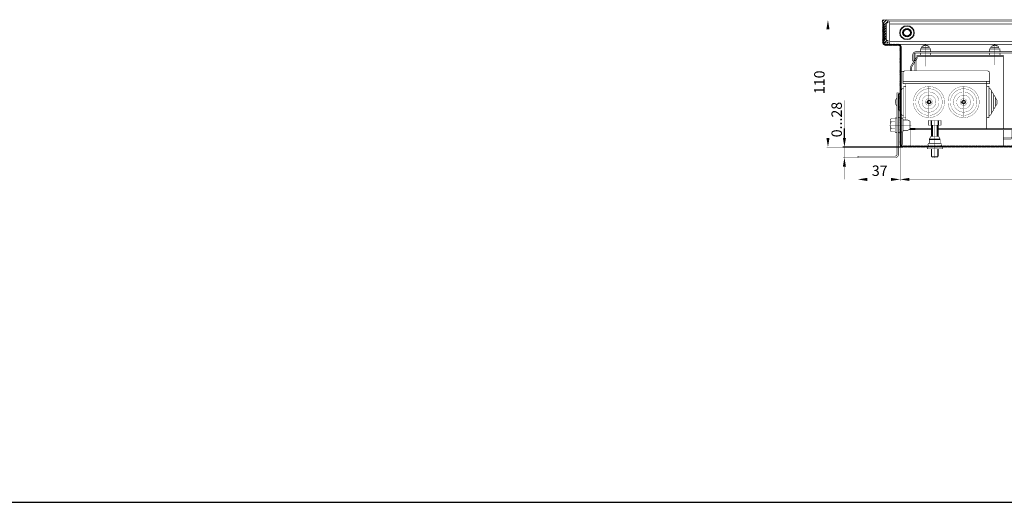
# Model space of a CAD drawing. Extents: x -30349 to -1105, y -28251 to -2139.
# Drawn here: x -22851 to -22425, y -26236 to -26027 of the extents above; entities that cross this region are included whole.
import ezdxf

# ---------------------------------------------------------------- set-up
doc = ezdxf.new("R2010")
doc.units = 0
for name, pattern in [('CENTER2', [28.575000000000003, 19.05, -3.175, 3.175, -3.175]), ('gost6', [12, 8, -1.5, 1, -1.5]), ('K5LT_BASIC', [0])]:
    doc.linetypes.add(name, pattern=pattern)
doc.layers.get('0').update_dxf_attribs({"linetype": 'CONTINUOUS', "lineweight": 0})
for name, color, linetype, lineweight in [('Контур', 7, 'CONTINUOUS', 30), ('Осевая', 5, 'CENTER2', 13), ('Размер', 1, 'CONTINUOUS', 0)]:
    doc.layers.add(name, color=color, linetype=linetype, lineweight=lineweight)
doc.layers.add('Слой1', color=7, linetype='CONTINUOUS')
doc.styles.add('style1', font='times.ttf', dxfattribs={"oblique": 15.00000000195859})

msp = doc.modelspace()

# ---------------------------------------------------------------- hatches: boundary and pattern name
at = {"layer": 'Контур'}
h = msp.add_hatch(dxfattribs=at)
h.set_pattern_fill('ANSI31', color=256, scale=0.25, style=0)
h.set_pattern_definition([(45, (-22726.90870549568, -25765.86529119812), (-0.561266007566822, 0.5612660075668221), [])])
edge = h.paths.add_edge_path()
edge.add_line((-22474.86190027109, -26028.5904460818), (-22474.86190027109, -26027.64044608179))
edge.add_arc((-22475.01190027109, -26027.64044608179), 0.1499999999941792, 0, 90.0000000013896)
edge.add_line((-22475.01190027109, -26027.4904460818), (-22477.21190027109, -26027.4904460818))
edge.add_arc((-22477.21190027109, -26027.6404460818), 0.1500000000014552, 90, 179.9999999986104)
edge.add_line((-22477.36190027109, -26027.64044608179), (-22477.36190027109, -26028.5904460818))
edge.add_arc((-22477.21190027109, -26028.59044608179), 0.1500000000014552, 180.0000000013896, 270)
edge.add_line((-22477.21190027109, -26028.7404460818), (-22476.76190027109, -26028.7404460818))
edge.add_arc((-22476.76190027109, -26028.89044608179), 0.1499999999978172, 0, 90.0000000013896, ccw=False)
edge.add_line((-22476.61190027109, -26028.89044608179), (-22476.61190027109, -26037.4904460818))
edge.add_line((-22476.61190027109, -26037.4904460818), (-22474.86190027109, -26037.4904460818))
edge.add_line((-22474.86190027109, -26037.4904460818), (-22474.86190027109, -26036.39044608179))
edge.add_arc((-22475.01190027109, -26036.39044608179), 0.1499999999941792, 0, 90.0000000013896)
edge.add_line((-22475.01190027109, -26036.2404460818), (-22475.46190027109, -26036.2404460818))
edge.add_arc((-22475.46190027109, -26036.09044608179), 0.1500000000014552, 180.0000000013896, 270, ccw=False)
edge.add_line((-22475.61190027109, -26036.0904460818), (-22475.61190027109, -26028.89044608179))
edge.add_arc((-22475.46190027109, -26028.8904460818), 0.1500000000014552, 90, 179.9999999986104, ccw=False)
edge.add_line((-22475.46190027109, -26028.7404460818), (-22475.01190027109, -26028.7404460818))
edge.add_arc((-22475.01190027109, -26028.5904460818), 0.1499999999978172, 269.9999999986104, 360)
edge = h.paths.add_edge_path()
edge.add_line((-22294.44976823673, -26028.59029119725), (-22294.44976823673, -26027.64029119725))
edge.add_arc((-22294.29976823673, -26027.64029119725), 0.1500000000014552, 90.0000000013896, 180, ccw=False)
edge.add_line((-22294.29976823673, -26027.49029119725), (-22292.09976823673, -26027.49029119725))
edge.add_arc((-22292.09976823673, -26027.64029119725), 0.1500000000014552, 0, 90, ccw=False)
edge.add_line((-22291.94976823673, -26027.64029119725), (-22291.94976823673, -26028.59029119725))
edge.add_arc((-22292.09976823673, -26028.59029119725), 0.1500000000014552, -90, 0, ccw=False)
edge.add_line((-22292.09976823673, -26028.74029119725), (-22292.54976823673, -26028.74029119725))
edge.add_arc((-22292.54976823673, -26028.89029119725), 0.1500000000014552, 90.0000000013896, 180)
edge.add_line((-22292.69976823673, -26028.89029119725), (-22292.69976823673, -26037.49029119725))
edge.add_line((-22292.69976823673, -26037.49029119725), (-22294.44976823673, -26037.49029119725))
edge.add_line((-22294.44976823673, -26037.49029119725), (-22294.44976823673, -26036.39029119725))
edge.add_arc((-22294.29976823673, -26036.39029119725), 0.1500000000014552, 90.0000000013896, 180, ccw=False)
edge.add_line((-22294.29976823673, -26036.24029119725), (-22293.84976823673, -26036.24029119725))
edge.add_arc((-22293.84976823673, -26036.09029119725), 0.1500000000014552, 270, 360)
edge.add_line((-22293.69976823673, -26036.09029119725), (-22293.69976823673, -26028.89029119725))
edge.add_arc((-22293.84976823673, -26028.89029119725), 0.1500000000014552, 0, 90)
edge.add_line((-22293.84976823673, -26028.74029119725), (-22294.29976823673, -26028.74029119725))
edge.add_arc((-22294.29976823673, -26028.59029119725), 0.1500000000014552, 180, 269.9999999986104, ccw=False)
at = {"layer": 'Слой1', "linetype": 'Continuous', "lineweight": 30}
h = msp.add_hatch(dxfattribs=at)
h.set_pattern_fill('ANSI31', color=0, scale=0.125, style=0)
h.set_pattern_definition([(45, (-23851.80453061018, -26161.89156693765), (-0.280633003783411, 0.2806330037834111), [])])
h.paths.add_polyline_path([(-22469.15583425391, -26039.24029119725, 0.4142135623730951), (-22470.40583425391, -26037.99029119725), (-22475.90583425391, -26037.99029119725, -0.4142135623730951), (-22476.65583425391, -26037.24029119725), (-22476.65583425391, -26028.78438006462, 0.1989123673795186), (-22476.76190027109, -26028.7404460818), (-22477.15583425391, -26028.7404460818), (-22477.15583425391, -26037.24029119725, 0.4142135623730951), (-22475.90583425391, -26038.49029119725), (-22470.40583425391, -26038.49029119725, -0.4142135623730951), (-22469.65583425391, -26039.24029119725), (-22469.65583425391, -26062.99019348552), (-22469.15583425391, -26062.99019348552), (-22469.15583425391, -26057.95457691241)])
h.paths.add_polyline_path([(-22469.15583425391, -26062.99019348552), (-22469.65583425391, -26062.99019348552), (-22469.65583425391, -26068.92281651207), (-22469.65583425391, -26072.99029119725), (-22469.15583425392, -26072.99029119725), (-22469.15583425392, -26070.37723272709, -0.005316663493212802), (-22469.15583425391, -26070.36925750643)])
h.paths.add_polyline_path([(-22469.15583425391, -26072.99029119725), (-22469.65583425391, -26072.99029119725), (-22469.65583425391, -26081.24029119725, 0.4142135623730951), (-22468.40583425391, -26082.49029119725), (-22454.65583425391, -26082.49029119725), (-22454.65583425391, -26081.99029119725), (-22468.40583425391, -26081.99029119725, -0.4142135623730951), (-22469.15583425391, -26081.24029119725), (-22469.15583425391, -26075.41456643655)])
h.paths.add_polyline_path([(-22314.65583425391, -26081.99029119725), (-22385.65583425391, -26081.99029119725), (-22452.3173968768, -26081.99029119725, -0.000554782751810409), (-22452.31869600376, -26081.99029119725), (-22454.65583425391, -26081.99029119725), (-22454.65583425391, -26082.49029119725), (-22451.40583425391, -26082.49029119725), (-22385.65583425391, -26082.49029119725), (-22314.65583425391, -26082.49029119725)])
h.paths.add_polyline_path([(-22299.65583425391, -26081.24029119725), (-22299.65583425391, -26075.99029119725), (-22300.15583425391, -26075.99029119725), (-22300.15583425391, -26081.24029119725, -0.4142135623730951), (-22300.90583425391, -26081.99029119725), (-22312.3173968768, -26081.99029119725, -0.000554782751810409), (-22312.31869600376, -26081.99029119725), (-22314.65583425391, -26081.99029119725), (-22314.65583425391, -26082.49029119725), (-22311.40583425391, -26082.49029119725), (-22300.90583425391, -26082.49029119725, 0.4142135623730951)])
h.paths.add_polyline_path([(-22299.65583425457, -26072.99029119725), (-22300.1558342539, -26072.99029119725), (-22300.1558342539, -26075.60334966742, -1.817236275450934e-06), (-22300.15583422492, -26075.60335239327, -0.005314812454422356), (-22300.15583425334, -26075.61132483745), (-22299.65583425457, -26075.61132483745)])
h.paths.add_polyline_path([(-22299.65583425391, -26051.49029119725), (-22300.15583425391, -26051.49029119725), (-22300.15583425391, -26070.36925755705), (-22299.65583425457, -26070.36925755705), (-22299.65583425457, -26070.36925750705), (-22299.65583425337, -26069.74029119725)])
h.paths.add_polyline_path([(-22299.65583425391, -26039.24029119725, -0.4142135623730951), (-22298.90583425391, -26038.49029119725), (-22293.40583425391, -26038.49029119725, 0.4142135623730951), (-22292.15583425391, -26037.24029119725), (-22292.15583425391, -26028.74029119725), (-22292.54976823673, -26028.74029119725, 0.1989123673793147), (-22292.65583425391, -26028.78422518008), (-22292.65583425391, -26037.24029119725, -0.4142135623730951), (-22293.40583425391, -26037.99029119725), (-22298.90583425391, -26037.99029119725, 0.4142135623730951), (-22300.15583425391, -26039.24029119725), (-22300.15583425391, -26051.49029119725), (-22299.65583425391, -26051.49029119725)])
h.paths.add_polyline_path([(-22299.65583425391, -26075.61132483745), (-22300.15583425391, -26075.61132483745), (-22300.15583425391, -26075.6113248886), (-22300.15583425337, -26075.61132483745), (-22300.15583425391, -26075.6113248886), (-22300.15583425391, -26075.99029119725), (-22299.65583425391, -26075.99029119725)])

# ---------------------------------------------------------------- linework, layer by layer
at = {"color": 0, "lineweight": 30}
msp.add_line((-27611.96728304804, -26236.14977048149), (-21968.27926982685, -26236.14977048149), dxfattribs=at)
at = {"layer": 'Контур'}
for p, q in [((-22469.65583425391, -26057.05776588418, 0.2500000000000003), (-22469.65583425391, -26068.92281651207, 0.2500000000000003)), ((-22456.15583425391, -26070.99029119725, 0.2500000000000003), (-22456.15583425391, -26072.99029119725, 0.2500000000000003)), ((-22455.75583425391, -26072.99029119725, 0.2500000000000003), (-22455.75583425391, -26077.88852333054, 0.2500000000000003)), ((-22453.55583425391, -26072.99029119725, 0.2500000000000003), (-22453.55583425391, -26077.8909643754, 0.2500000000000003)), ((-22453.15583425391, -26070.99029119725, 0.2500000000000003), (-22453.15583425391, -26072.99029119725, 0.2500000000000003)), ((-22465.41065474434, -26074.4904460818, 0.2500000000000003), (-22463.07088457297, -26074.4904460818, 0.2500000000000003)), ((-22456.99881857537, -26079.05798819631, 0.2500000000000003), (-22452.31544818637, -26079.06318470413, 0.2500000000000003))]:
    msp.add_line(p, q, dxfattribs=at)
at = {"layer": 'Контур', "elevation": 0.2500000000000003, "flags": 128}
for points, const_width in [([(-22477.21190027109, -26027.4904460818), (-22501.49984723101, -26027.4904460818)], 0.1), ([(-22477.15583425391, -26028.74029119725), (-22476.65583425391, -26028.74029119725)], 0.25), ([(-22475.01190027109, -26027.4904460818), (-22294.29295344593, -26027.4904460818)], 0.25), ([(-22474.15583425391, -26037.99029119725), (-22474.15583425391, -26027.99029119725)], 0.25), ([(-22474.15583425391, -26027.99029119725), (-22359.65583425391, -26027.99029119725)], 0.25), ([(-22474.15583425391, -26029.24029119725), (-22359.65583425391, -26029.24029119725)], 0.25), ([(-22500.87484723101, -26078.49029119725), (-22500.87484723101, -26031.4904460818)], 0.1), ([(-22468.65583425391, -26037.99029119725), (-22476.15583425391, -26037.99029119725)], 0.25), ([(-22359.65583425391, -26036.74029119725), (-22474.15583425391, -26036.74029119725)], 0.25), ([(-22359.65583425391, -26037.99029119725), (-22474.15583425391, -26037.99029119725)], 0.25), ([(-22469.15583425391, -26038.99029119725), (-22469.15583425391, -26039.24029119725)], 0.25), ([(-22456.42146345606, -26039.84019348465), (-22460.92146345606, -26039.84019348465)], 0.25), ([(-22460.92146345606, -26039.84019348465), (-22460.92146345606, -26040.24019348465)], 0.25), ([(-22460.42146345606, -26039.34019348465), (-22456.92146345606, -26039.34019348465)], 0.25), ([(-22460.42146345606, -26039.34019348465), (-22460.42146345606, -26039.84019348465)], 0.25), ([(-22459.67146345606, -26038.84019348465), (-22458.67146345606, -26038.34019348465)], 0.25), ([(-22458.67146345606, -26038.34019348465), (-22457.67146345606, -26038.84019348465)], 0.25), ([(-22456.92146345606, -26039.34019348465), (-22456.92146345606, -26039.84019348465)], 0.25), ([(-22456.42146345606, -26040.24019348465), (-22456.42146345606, -26039.84019348465)], 0.25), ([(-22430.92146345606, -26039.84019348465), (-22430.92146345606, -26040.24019348465)], 0.25), ([(-22426.42146345606, -26039.84019348465), (-22430.92146345606, -26039.84019348465)], 0.25), ([(-22430.42146345606, -26039.34019348465), (-22426.92146345606, -26039.34019348465)], 0.25), ([(-22430.42146345606, -26039.34019348465), (-22430.42146345606, -26039.84019348465)], 0.25), ([(-22429.67146345606, -26038.84019348465), (-22428.67146345606, -26038.34019348465)], 0.25), ([(-22428.67146345606, -26038.34019348465), (-22427.67146345606, -26038.84019348465)], 0.25), ([(-22426.92146345606, -26039.34019348465), (-22426.92146345606, -26039.84019348465)], 0.25), ([(-22426.42146345606, -26040.24019348465), (-22426.42146345606, -26039.84019348465)], 0.25), ([(-22465.0228733477, -26047.49699077106), (-22462.67487504369, -26043.74019348465)], 0.25), ([(-22462.08525122294, -26043.74019348465), (-22464.5988741957, -26047.76199024106)], 0.25), ([(-22463.17146345606, -26049.49019348552), (-22463.17146345606, -26041.74019348465)], 0.25), ([(-22462.67487504369, -26043.74019348465), (-22462.08525122294, -26043.74019348465)], 0.25), ([(-22424.92146345606, -26042.74019348465), (-22462.42146345606, -26042.74019348465)], 0.25), ([(-22462.42146345606, -26049.49019348552), (-22462.42146345606, -26042.74019348465)], 0.25), ([(-22424.92146345606, -26043.24019348465), (-22462.42146345606, -26043.24019348465)], 0.25), ([(-22460.92146345606, -26040.24019348465), (-22456.42146345606, -26040.24019348465)], 0.25), ([(-22460.92146345606, -26040.49019348465), (-22460.92146345606, -26041.19019348465)], 0.25), ([(-22460.92146345606, -26041.79019348465), (-22460.92146345606, -26042.49019348465)], 0.25), ([(-22456.67146345606, -26040.24019348465), (-22460.67146345606, -26040.24019348465)], 0.25), ([(-22456.67146345606, -26042.74019348465), (-22460.67146345606, -26042.74019348465)], 0.25), ([(-22456.42146345606, -26041.19019348465), (-22456.42146345606, -26040.49019348465)], 0.25), ([(-22456.42146345606, -26042.49019348465), (-22456.42146345606, -26041.79019348465)], 0.25), ([(-22430.92146345606, -26040.24019348465), (-22426.42146345606, -26040.24019348465)], 0.25), ([(-22430.92146345606, -26040.49019348465), (-22430.92146345606, -26041.19019348465)], 0.25), ([(-22430.92146345606, -26041.79019348465), (-22430.92146345606, -26042.49019348465)], 0.25), ([(-22426.67146345606, -26040.24019348465), (-22430.67146345606, -26040.24019348465)], 0.25), ([(-22426.67146345606, -26042.74019348465), (-22430.67146345606, -26042.74019348465)], 0.25), ([(-22426.42146345606, -26041.19019348465), (-22426.42146345606, -26040.49019348465)], 0.25), ([(-22426.42146345606, -26042.49019348465), (-22426.42146345606, -26041.79019348465)], 0.25), ([(-22424.92146345606, -26042.74019348465), (-22424.92146345606, -26074.49019348552)], 0.25), ([(-22465.17487504369, -26049.49019348552), (-22465.17487504369, -26048.02698971106)], 0.25), ([(-22464.67487504369, -26048.02698971106), (-22464.67487504369, -26049.49019348552)], 0.25), ([(-22463.67146345606, -26045.24019348465), (-22464.17146345606, -26045.24019348465)], 0.25), ([(-22469.17146345606, -26049.73405239247), (-22468.07587208024, -26049.73405239247)], 0.25), ([(-22468.42146345606, -26050.49019348552), (-22468.42146345606, -26054.99019348552)], 0.25), ([(-22467.42146345606, -26049.49019348552), (-22431.92146345606, -26049.49019348552)], 0.25), ([(-22432.92146345606, -26049.74019348552), (-22432.91859221429, -26049.74019348552)], 0.25), ([(-22430.92146345606, -26050.49019348552), (-22430.92146345606, -26054.99019348552)], 0.25), ([(-22468.42146345606, -26053.99019348552), (-22430.92146345606, -26053.99019348552)], 0.25), ([(-22468.42146345606, -26054.99019348552), (-22430.92146345606, -26054.99019348552)], 0.25), ([(-22468.17146345606, -26056.24019348552), (-22468.17146345606, -26069.74019348552)], 0.25), ([(-22467.17146345606, -26056.24019348552), (-22468.17146345606, -26056.24019348552)], 0.25), ([(-22432.17146345606, -26056.24019348552), (-22431.17146345606, -26056.24019348552)], 0.25), ([(-22432.16859221429, -26074.49019348552), (-22432.16859221429, -26053.99019348552)], 0.25), ([(-22431.17146345606, -26056.24019348552), (-22431.17146345606, -26069.74019348552)], 0.25), ([(-22471.00583425445, -26085.64029119725), (-22471.00583425445, -26058.99029119725)], 0.25), ([(-22470.40583425446, -26058.99029119725), (-22471.00583425445, -26058.99029119725)], 0.25), ([(-22470.42146345661, -26060.09733634359), (-22470.35896345606, -26059.99019348552)], 0.25), ([(-22470.40583425446, -26085.74029119725), (-22470.40583425446, -26058.99029119725)], 0.25), ([(-22470.17146345606, -26059.99019348552), (-22470.35896345606, -26059.99019348552)], 0.25), ([(-22470.17146345606, -26059.66876491409), (-22469.67146345606, -26058.81162205695)], 0.25), ([(-22470.17146345606, -26059.66876491409), (-22470.17146345606, -26066.31162205695)], 0.25), ([(-22469.17146345606, -26057.95447919981), (-22468.75479678939, -26057.24019348552)], 0.25), ([(-22469.15583425391, -26057.95457691241), (-22469.15583425391, -26068.02600548384)], 0.25), ([(-22468.17146345606, -26057.24019348552), (-22468.75479678939, -26057.24019348552)], 0.25), ([(-22431.17146345606, -26057.24019348552), (-22430.58813012273, -26057.24019348552)], 0.25), ([(-22430.17146345606, -26057.95447919981), (-22430.58813012273, -26057.24019348552)], 0.25), ([(-22430.17146345606, -26057.95447919981), (-22430.17146345606, -26068.02590777123)], 0.25), ([(-22430.17146345606, -26058.61519348552), (-22429.78604678939, -26058.61519348552)], 0.25), ([(-22429.17146345606, -26059.66876491409), (-22429.78604678939, -26058.61519348552)], 0.25), ([(-22429.17146345606, -26059.66876491409), (-22429.17146345606, -26066.31162205695)], 0.25), ([(-22429.17146345606, -26059.99019348552), (-22428.98396345606, -26059.99019348552)], 0.25), ([(-22428.42146345606, -26060.95447919981), (-22428.98396345606, -26059.99019348552)], 0.25), ([(-22428.42146345606, -26060.95447919981), (-22428.42146345606, -26065.02590777123)], 0.25), ([(-22493.74984723101, -26062.31797008518), (-22493.74984723101, -26096.44297008518)], 0.1), ([(-22471.67146345606, -26062.24019348552), (-22471.23396345606, -26061.49019348552)], 0.25), ([(-22471.67146345606, -26062.24019348552), (-22471.67146345606, -26063.74019348552)], 0.25), ([(-22471.67146345606, -26063.74019348552), (-22471.23396345606, -26064.49019348552)], 0.25), ([(-22471.0214634566, -26061.49019348552), (-22471.23396345606, -26061.49019348552)], 0.25), ([(-22471.0214634566, -26064.49019348552), (-22471.23396345606, -26064.49019348552)], 0.25), ([(-22428.42146345606, -26065.02590777123), (-22428.98396345606, -26065.99019348552)], 0.25), ([(-22428.42146345606, -26061.49019348552), (-22428.10896345606, -26061.49019348552)], 0.25), ([(-22428.42146345606, -26064.49019348552), (-22428.10896345606, -26064.49019348552)], 0.25), ([(-22427.67146345606, -26062.24019348552), (-22428.10896345606, -26061.49019348552)], 0.25), ([(-22427.67146345606, -26063.74019348552), (-22428.10896345606, -26064.49019348552)], 0.25), ([(-22427.67146345606, -26062.24019348552), (-22427.67146345606, -26063.74019348552)], 0.25), ([(-22470.42146345661, -26065.88305062744), (-22470.35896345606, -26065.99019348552)], 0.25), ([(-22470.40583425446, -26069.74029119725), (-22470.40583425446, -26072.99029119725)], 0.25), ([(-22469.65583425446, -26069.74029119725), (-22470.40583425446, -26069.74029119725)], 0.25), ([(-22470.17146345606, -26065.99019348552), (-22470.35896345606, -26065.99019348552)], 0.25), ([(-22470.17146345606, -26066.31162205695), (-22469.67146345606, -26067.16876491409)], 0.25), ([(-22469.65583425325, -26069.74029119725), (-22469.65583425325, -26076.24029119725)], 0.25), ([(-22469.65583425446, -26070.36925755705), (-22469.65583425446, -26069.74029119725)], 0.25), ([(-22469.17146345606, -26068.02590777123), (-22468.75479678939, -26068.74019348552)], 0.25), ([(-22468.17146345606, -26068.74019348552), (-22468.75479678939, -26068.74019348552)], 0.25), ([(-22432.17146345606, -26069.74019348552), (-22431.17146345606, -26069.74019348552)], 0.25), ([(-22431.17146345606, -26068.74019348552), (-22430.58813012273, -26068.74019348552)], 0.25), ([(-22430.17146345606, -26068.02590777123), (-22430.58813012273, -26068.74019348552)], 0.25), ([(-22430.17146345606, -26067.36519348552), (-22429.78604678939, -26067.36519348552)], 0.25), ([(-22429.17146345606, -26066.31162205695), (-22429.78604678939, -26067.36519348552)], 0.25), ([(-22429.17146345606, -26065.99019348552), (-22428.98396345606, -26065.99019348552)], 0.25), ([(-22473.80583426638, -26070.61529119725), (-22473.51037451906, -26070.10353978391)], 0.25), ([(-22473.80583426638, -26072.99029119725), (-22473.80583426638, -26070.61529119725)], 0.25), ([(-22473.80583426638, -26072.99029119725), (-22473.80583426638, -26075.36529119725)], 0.25), ([(-22473.51037451906, -26070.10353978391), (-22471.80583426638, -26070.10353978391)], 0.25), ([(-22473.51037451906, -26071.54691549058), (-22471.80583426638, -26071.54691549058)], 0.25), ([(-22471.80583426638, -26069.86529119725), (-22471.80583426638, -26072.99029119725)], 0.25), ([(-22471.00583425445, -26069.86529119725), (-22471.80583426638, -26069.86529119725)], 0.25), ([(-22471.80583426638, -26076.11529119725), (-22471.80583426638, -26072.99029119725)], 0.25), ([(-22470.40583425446, -26076.24029119725), (-22470.40583425446, -26072.99029119725)], 0.25), ([(-22469.65583425325, -26070.36925750705), (-22469.65583425325, -26072.99029119725)], 0.25), ([(-22469.15583425325, -26070.36925755705), (-22469.15583425325, -26074.9113481959)], 0.25), ([(-22469.15583425392, -26070.36925750705), (-22469.15583425392, -26072.99029119725)], 0.25), ([(-22469.15583425392, -26074.91134819658), (-22469.15583425392, -26072.99029119725)], 0.25), ([(-22468.40583425446, -26075.05563342862), (-22468.40583425446, -26070.36925755705)], 0.25), ([(-22468.40583425446, -26070.36925755705), (-22468.40583425446, -26072.02130854782)], 0.25), ([(-22466.38957092988, -26070.74029119725), (-22468.40583425446, -26070.74029119725)], 0.25), ([(-22465.40583425446, -26071.2335246931), (-22466.38957092988, -26070.74029119725)], 0.25), ([(-22465.40778350257, -26071.23254736402), (-22465.40778350257, -26074.74803503048), (-22466.38957092988, -26075.24029119725)], 0.25), ([(-22451.93083425391, -26072.99029119725), (-22451.93083425391, -26070.99029119725), (-22457.38083425391, -26070.99029119725), (-22457.38083425391, -26072.99029119725), (-22451.93083425391, -26072.99029119725)], 0.25), ([(-22456.15583425391, -26072.99029119725), (-22456.15583425391, -26077.8880795042)], 0.25), ([(-22453.15583425391, -26077.89140820174), (-22453.15583425391, -26072.99029119725)], 0.25), ([(-22473.80583426638, -26075.36529119725), (-22473.51037451906, -26075.8770426106)], 0.25), ([(-22473.51037451906, -26074.43366690393), (-22471.80583426638, -26074.43366690393)], 0.25), ([(-22473.51037451906, -26075.8770426106), (-22471.80583426638, -26075.8770426106)], 0.25), ([(-22471.00583425445, -26076.11529119725), (-22471.80583426638, -26076.11529119725)], 0.25), ([(-22469.65583425446, -26076.24029119725), (-22470.40583425446, -26076.24029119725)], 0.25), ([(-22469.15870549568, -26075.49029119812), (-22469.15870549568, -26081.49029119812)], 0.25), ([(-22469.15583425325, -26075.41456642785), (-22469.15583425325, -26075.61132483746)], 0.25), ([(-22469.15583425392, -26075.61132488745), (-22469.15583425392, -26075.41456643671)], 0.25), ([(-22468.65870549568, -26081.49029119812), (-22468.65870549568, -26075.96191514916)], 0.25), ([(-22468.40583425446, -26075.61132483746), (-22468.40583425446, -26075.05563342862)], 0.25), ([(-22468.40583425446, -26075.05563342862), (-22468.40583425446, -26075.61132483746)], 0.25), ([(-22466.38957092988, -26075.24029119725), (-22468.40583425446, -26075.24029119725)], 0.25), ([(-22465.89095481789, -26074.99029119812), (-22456.15583425391, -26074.99029119812)], 0.25), ([(-22456.15583425391, -26074.49029119812), (-22465.40778350257, -26074.49029119812)], 0.25), ([(-22465.15583425391, -26081.99029119725), (-22465.15583425391, -26074.99029119812)], 0.25), ([(-22452.3173968768, -26080.81944860001), (-22452.31544818637, -26079.06318470413), (-22452.89957035804, -26077.8916925434), (-22456.41209814979, -26077.88779516253), (-22456.99881857537, -26079.05798819631), (-22457.0007672658, -26080.81425209218)], 0.25), ([(-22412.67433469783, -26074.49019348552), (-22453.17146345606, -26074.49019348552)], 0.25), ([(-22453.17146345606, -26074.99019348552), (-22412.67433469783, -26074.99019348552)], 0.25), ([(-22424.92146345606, -26074.99019348552), (-22424.92146345606, -26081.99019348465)], 0.25), ([(-22468.40583425391, -26082.49029119725), (-22501.49984723101, -26082.49029119725)], 0.1), ([(-22469.65583425391, -26081.24029119725), (-22469.65583425391, -26097.09165896197)], 0.1), ([(-22469.15870549568, -26081.49029119812), (-22468.65870549568, -26081.49029119812)], 0.25), ([(-22425.15583425391, -26081.99029119725), (-22462.65583425391, -26081.99029119725)], 0.25), ([(-22456.78083425391, -26082.49029119725), (-22460.03083425391, -26082.49029119725)], 0.25), ([(-22457.90583425391, -26082.49029119846), (-22457.90583425391, -26083.24029119846)], 0.25), ([(-22457.90583425391, -26082.49029119725), (-22451.40583425391, -26082.49029119725)], 0.25), ([(-22451.40583425391, -26082.49029119846), (-22451.40583425391, -26083.24029119846)], 0.25), ([(-22487.90583425446, -26086.99029119725), (-22487.90583425446, -26086.39029119725)], 0.25), ([(-22471.75583425445, -26086.39029119725), (-22487.90583425446, -26086.39029119725)], 0.25), ([(-22457.90583425391, -26083.24029119846), (-22454.65583425391, -26083.24029119846)], 0.25), ([(-22456.15583425391, -26083.24029119846), (-22456.15583425391, -26086.49029119725)], 0.25), ([(-22453.15583425391, -26086.49029119725), (-22456.15583425391, -26086.49029119725)], 0.25), ([(-22456.15583425391, -26086.49029119725), (-22455.65583425391, -26086.99029119725)], 0.25), ([(-22455.90583425391, -26083.24029119846), (-22455.90583425391, -26086.49029119725)], 0.25), ([(-22451.40583425391, -26083.24029119846), (-22454.65583425391, -26083.24029119846)], 0.25), ([(-22453.15583425391, -26086.49029119725), (-22453.65583425391, -26086.99029119725)], 0.25), ([(-22453.40583425391, -26083.24029119846), (-22453.40583425391, -26086.49029119725)], 0.25), ([(-22453.15583425391, -26086.49029119725), (-22453.15583425391, -26083.24029119846)], 0.25), ([(-22487.90583425446, -26086.99029119725), (-22494.37484723101, -26086.99029119725)], 0.1), ([(-22471.65583425446, -26086.99029119725), (-22487.90583425446, -26086.99029119725)], 0.25), ([(-22455.65583425391, -26086.99029119725), (-22453.65583425391, -26086.99029119725)], 0.25), ([(-22303.65583425391, -26096.46665896197), (-22465.65583425391, -26096.46665896197)], 0.1)]:
    msp.add_lwpolyline(points, dxfattribs=dict(at, const_width=const_width))
at = {"layer": 'Контур', "const_width": 0.25, "elevation": 0.2500000000000003, "flags": 128}
msp.add_lwpolyline([(-22474.86190027109, -26028.5904460818), (-22474.86190027109, -26027.64044608179, 0.414213562373095), (-22475.01190027109, -26027.4904460818), (-22477.21190027109, -26027.4904460818, 0.414213562373095), (-22477.36190027109, -26027.64044608179), (-22477.36190027109, -26028.5904460818, 0.414213562373095), (-22477.21190027109, -26028.7404460818), (-22476.76190027109, -26028.7404460818, -0.414213562373095), (-22476.61190027109, -26028.89044608179), (-22476.61190027109, -26037.4904460818), (-22474.86190027109, -26037.4904460818), (-22474.86190027109, -26036.39044608179, 0.414213562373095), (-22475.01190027109, -26036.2404460818), (-22475.46190027109, -26036.2404460818, -0.414213562373095), (-22475.61190027109, -26036.0904460818), (-22475.61190027109, -26028.89044608179, -0.414213562373095), (-22475.46190027109, -26028.7404460818), (-22475.01190027109, -26028.7404460818, 0.414213562373095)], format="xyb", close=True, dxfattribs=at)
for points in [[(-22477.15583425391, -26028.74029119725), (-22477.15583425391, -26037.24029119725, 0.414213562373095), (-22475.90583425391, -26038.49029119725), (-22470.40583425391, -26038.49029119725, -0.414213562373095), (-22469.65583425391, -26039.24029119725), (-22469.65583425391, -26081.24029119725, 0.414213562373095), (-22468.40583425391, -26082.49029119725), (-22385.65583425391, -26082.49029119725)], [(-22476.65583425391, -26028.74029119725), (-22476.65583425391, -26037.24029119725, 0.4142135623730951), (-22475.90583425391, -26037.99029119725), (-22470.40583425391, -26037.99029119725, -0.4142135623730951), (-22469.15583425391, -26039.24029119725), (-22469.15583425391, -26075.44297008518)], [(-22456.92146345606, -26039.34019348465, 0.5714285714286631), (-22460.42146345606, -26039.34019348465)], [(-22426.92146345606, -26039.34019348465, 0.5714285714286631), (-22430.42146345606, -26039.34019348465)], [(-22460.67146345606, -26040.24019348465, 0.414213562373095), (-22460.92146345606, -26040.49019348465)], [(-22460.92146345606, -26042.49019348465, 0.414213562373095), (-22460.67146345606, -26042.74019348465)], [(-22456.42146345606, -26040.49019348465, 0.414213562373095), (-22456.67146345606, -26040.24019348465)], [(-22456.67146345606, -26042.74019348465, 0.414213562373095), (-22456.42146345606, -26042.49019348465)], [(-22430.67146345606, -26040.24019348465, 0.414213562373095), (-22430.92146345606, -26040.49019348465)], [(-22430.92146345606, -26042.49019348465, 0.414213562373095), (-22430.67146345606, -26042.74019348465)], [(-22426.42146345606, -26040.49019348465, 0.414213562373095), (-22426.67146345606, -26040.24019348465)], [(-22426.67146345606, -26042.74019348465, 0.414213562373095), (-22426.42146345606, -26042.49019348465)], [(-22465.0228733477, -26047.49699077106, 0.1405647873997306), (-22465.17487504369, -26048.02698971106)], [(-22464.5988741957, -26047.76199024106, 0.1405647873997306), (-22464.67487504369, -26048.02698971106)], [(-22467.42146345606, -26049.49019348552, 0.414213562373095), (-22468.42146345606, -26050.49019348552)], [(-22430.92146345606, -26050.49019348552, 0.414213562373095), (-22431.92146345606, -26049.49019348552)], [(-22473.65810436292, -26070.35941549058, 0.3625912351022815), (-22473.51037445946, -26071.54691549058)], [(-22473.51037446407, -26071.54691548861, 0.1012999887444677), (-22473.80583426638, -26072.99029119725)], [(-22473.80583426638, -26072.99029119725, 0.1012999887444677), (-22473.51037446407, -26074.4336669059)], [(-22468.40583425446, -26070.36925755705, 0.9894230405424151), (-22469.15583425446, -26070.36925755705)], [(-22473.51037445946, -26074.43366690393, 0.3625912351022815), (-22473.65810436292, -26075.62116690393)], [(-22469.15583425392, -26075.41456643671, 0.01895159827753923), (-22469.15870549568, -26075.49029119812)], [(-22469.15583425391, -26075.41456643655), (-22469.15583425391, -26081.24029119725, 0.4142135623730951), (-22468.40583425391, -26081.99029119725), (-22385.65583425391, -26081.99029119725)], [(-22469.15583425391, -26075.61132488861, 0.9999999326274162), (-22468.40583425446, -26075.60334971736)], [(-22424.92146345606, -26078.49019348465), (-22421.92146345606, -26078.49019348465, 0.414213562373095), (-22421.17146345606, -26077.74019348465), (-22421.17146345606, -26074.99019348552)], [(-22420.67146345606, -26074.99019348552), (-22420.67146345606, -26077.74019348465, -0.414213562373095), (-22421.92146345606, -26078.99019348465), (-22424.92146345606, -26078.99019348465)], [(-22456.99595903523, -26080.81425742723, 1), (-22456.99725816218, -26081.98510002448)], [(-22457.0007672658, -26080.81425209218), (-22452.3173968768, -26080.81944860001, -0.9999999999999997), (-22452.31869600376, -26081.99029119725)], [(-22471.75583425445, -26086.39029119725, 0.414213562373095), (-22471.00583425445, -26085.64029119725)], [(-22471.65583425446, -26086.99029119725, 0.414213562373095), (-22470.40583425446, -26085.74029119725)]]:
    msp.add_lwpolyline(points, format="xyb", dxfattribs=at)
at = {"layer": 'Контур', "elevation": 0.2500000000000003, "flags": 128}
msp.add_lwpolyline([(-22464.17146345606, -26045.24019348465, 0.25, 0.25, 0), (-22464.17146345606, -26042.49019348465, 0.25, 0.25, -0.414213562373095), (-22462.92146345606, -26041.24019348465, 0.25, 0.25, 0), (-22421.42146345606, -26041.24019348465, 0.25, 0.25, -0.414213562373095), (-22420.17146345606, -26042.49019348465, 0.25, 0.25, 0), (-22420.17146345606, -26056.49019348465, 0.25, 0.25, 0.5204733673040558), (-22419.16515615874, -26057.19503855227, 0.25, 0.25, 0), (-22410.9617981683, -26054.21199928302, 0.25, 0.25, 0), (-22410.79092663676, -26054.68189599476, 0.25, 0.25, 0), (-22418.9942846272, -26057.66493526401, 0.25, 0.25, -0.5204733673040467), (-22420.67146345606, -26056.49019348465, 0.25, 0.25, 0), (-22420.67146345606, -26042.49019348465, 0.25, 0.25, 0.414213562373095), (-22421.42146345606, -26041.74019348465, 0.25, 0.25, 0), (-22462.92146345606, -26041.74019348465, 0.25, 0.25, 0.414213562373095), (-22463.67146345606, -26042.49019348465, 0.25, 0.25, 0), (-22463.67146345606, -26045.24019348465, 0, 0, 0)], format="xyseb", dxfattribs=at)
at = {"layer": 'Контур', "color": 0, "linetype": 'K5LT_BASIC', "const_width": 0.15, "elevation": 0.2500000000000003, "flags": 128}
msp.add_lwpolyline([(-22468.17146345606, -26069.48405239247), (-22469.17146345606, -26069.48405239247)], dxfattribs=at)
at = {"layer": 'Контур'}
for radius in [3, 1.75, 1.5]:
    msp.add_circle((-22466.65583425391, -26032.99029119725, 0.2500000000000003), radius, dxfattribs=at)
at = {"layer": 'Осевая', "color": 7, "linetype": 'gost6', "elevation": 0.2500000000000003, "flags": 128}
for points, const_width in [([(-22466.65583425391, -26037.24029119725), (-22466.65583425391, -26028.74029119725)], 0.1), ([(-22471.15583425391, -26032.99029119725), (-22461.90583425391, -26032.99029119725)], 0.1), ([(-22458.67146345606, -26047.49019348465), (-22458.67146345606, -26038.34019348465)], 0.1), ([(-22428.67146345606, -26046.99019348465), (-22428.67146345606, -26038.34019348465)], 0.1), ([(-22457.17146345606, -26056.24019348552), (-22457.17146345606, -26069.74019348552)], 0.15), ([(-22442.17146345606, -26056.24019348552), (-22442.17146345606, -26069.74019348552)], 0.1), ([(-22471.67146345606, -26062.99019348552), (-22427.67146345606, -26062.99019348552)], 0.1), ([(-22474.2630844385, -26072.99029119725), (-22464.71900541689, -26072.99029119725)], 0.1), ([(-22454.65583425391, -26071.08838588736), (-22454.65583425391, -26087.24029119725)], 0.1)]:
    msp.add_lwpolyline(points, dxfattribs=dict(at, const_width=const_width))
at = {"layer": 'Размер', "color": 0, "const_width": 0.05, "elevation": 0.2500000000000003, "flags": 128}
for points in [[(-22487.90583425446, -26086.99029119725), (-22487.90583425446, -26097.08765892458)], [(-22473.65583425391, -26096.46265892458), (-22483.90583425446, -26096.46265892458)]]:
    msp.add_lwpolyline(points, dxfattribs=at)
at = {"layer": 'Размер', "color": 0, "lineweight": 30}
for points in [[(-22501.54151389768, -26031.4904460818, 0.2500000000000003), (-22500.20818056435, -26031.4904460818, 0.2500000000000003), (-22500.87484723101, -26027.4904460818, 0.2500000000000003)], [(-22501.54151389768, -26078.49029119725, 0.2500000000000003), (-22500.20818056435, -26078.49029119725, 0.2500000000000003), (-22500.87484723101, -26082.49029119725, 0.2500000000000003)], [(-22483.90583425446, -26095.79599225792, 0.2500000000000003), (-22483.90583425446, -26097.12932559125, 0.2500000000000003), (-22487.90583425446, -26096.46265892458, 0.2500000000000003)], [(-22473.65583425391, -26095.79599225792, 0.2500000000000003), (-22473.65583425391, -26097.12932559125, 0.2500000000000003), (-22469.65583425391, -26096.46265892458, 0.2500000000000003)], [(-22465.65583425391, -26095.79999229531, 0.2500000000000003), (-22465.65583425391, -26097.13332562864, 0.2500000000000003), (-22469.65583425391, -26096.46665896197, 0.2500000000000003)]]:
    msp.add_solid(points, dxfattribs=at)
at = {"layer": 'Слой1', "color": 0, "linetype": 'Continuous', "lineweight": 30}
for p, q in [((-22493.74984723101, -26078.49029119725, 0.2500000000000003), (-22493.74984723101, -26074.49029119725, 0.2500000000000003)), ((-22468.40583425391, -26082.49029119725, 0.2500000000000003), (-22494.37484723101, -26082.49029119725, 0.2500000000000003))]:
    msp.add_line(p, q, dxfattribs=at)
at = {"layer": 'Слой1', "color": 0, "linetype": 'Continuous', "lineweight": 30, "const_width": 0.15, "elevation": 0.2500000000000003, "flags": 128}
for points in [[(-22467.17146345606, -26054.99019348552), (-22467.17146345606, -26070.74019348465)], [(-22467.17146345606, -26069.74019348552), (-22468.17146345606, -26069.74019348552)]]:
    msp.add_lwpolyline(points, dxfattribs=at)
at = {"layer": 'Слой1', "color": 0, "linetype": 'Continuous', "lineweight": 30, "const_width": 0.1, "elevation": 0.2500000000000003, "flags": 128}
for points in [[(-22457.26035754124, -26069.73960811507, 722.1026815842771), (-22457.29774352393, -26069.7390121484)], [(-22442.26035754124, -26069.73960811507, 722.1026815842771), (-22442.29774352393, -26069.7390121484)], [(-22457.37996288971, -26068.736412067, 999.2346835980368), (-22457.40296362856, -26068.73553139291)], [(-22457.29754322142, -26067.36337641021, 233.513477677623), (-22457.37243161871, -26067.36057525346)], [(-22457.33192499776, -26065.98589909416, 602.0839920493867), (-22457.35182353577, -26065.98476695125)], [(-22442.37996288971, -26068.736412067, 999.2346835980368), (-22442.40296362855, -26068.73553139291)], [(-22442.29754322142, -26067.36337641021, 233.513477677623), (-22442.3724316187, -26067.36057525346)], [(-22442.33192499776, -26065.98589909416, 602.0839920493867), (-22442.35182353576, -26065.98476695125)], [(-22457.35387647401, -26064.47906066928, 80.08026314015859), (-22457.42798294989, -26064.46809664516)], [(-22442.35387647401, -26064.47906066928, 80.08026314015859), (-22442.42798294989, -26064.46809664516)]]:
    msp.add_lwpolyline(points, format="xyb", dxfattribs=at)
at = {"layer": 'Слой1', "color": 0, "linetype": 'Continuous', "lineweight": 30}
for centre in [(-22457.17146345606, -26062.99019348552, 0.2500000000000003), (-22442.17146345606, -26062.99019348552, 0.2500000000000003)]:
    msp.add_circle(centre, 0.75, dxfattribs=at)
for points in [[(-22494.41651389768, -26078.49029119725, 0.2500000000000003), (-22493.08318056435, -26078.49029119725, 0.2500000000000003), (-22493.74984723101, -26082.49029119725, 0.2500000000000003)], [(-22494.41651389768, -26090.99029119725, 0.2500000000000003), (-22493.08318056435, -26090.99029119725, 0.2500000000000003), (-22493.74984723101, -26086.99029119725, 0.2500000000000003)]]:
    msp.add_solid(points, dxfattribs=at)

# ---------------------------------------------------------------- texts
at = {"lineweight": 30, "char_height": 4.5, "attachment_point": 5, "rotation": 90, "style": 'style1'}
for s, insert in [('\\A1;110', (-22504.60199272223, -26054.44297008518, 0.2500000000000003)), ('\\A1;0...28', (-22497.10199272223, -26070.56797008518, 0.2500000000000003))]:
    msp.add_mtext(s, dxfattribs=dict(at, insert=insert))
at = {"lineweight": 30, "insert": (-22478.47699272223, -26092.69297008518, 0.2500000000000003), "char_height": 4.5, "attachment_point": 5, "style": 'style1'}
msp.add_mtext('\\A1;37', dxfattribs=at)

doc.saveas('drawing.dxf')
